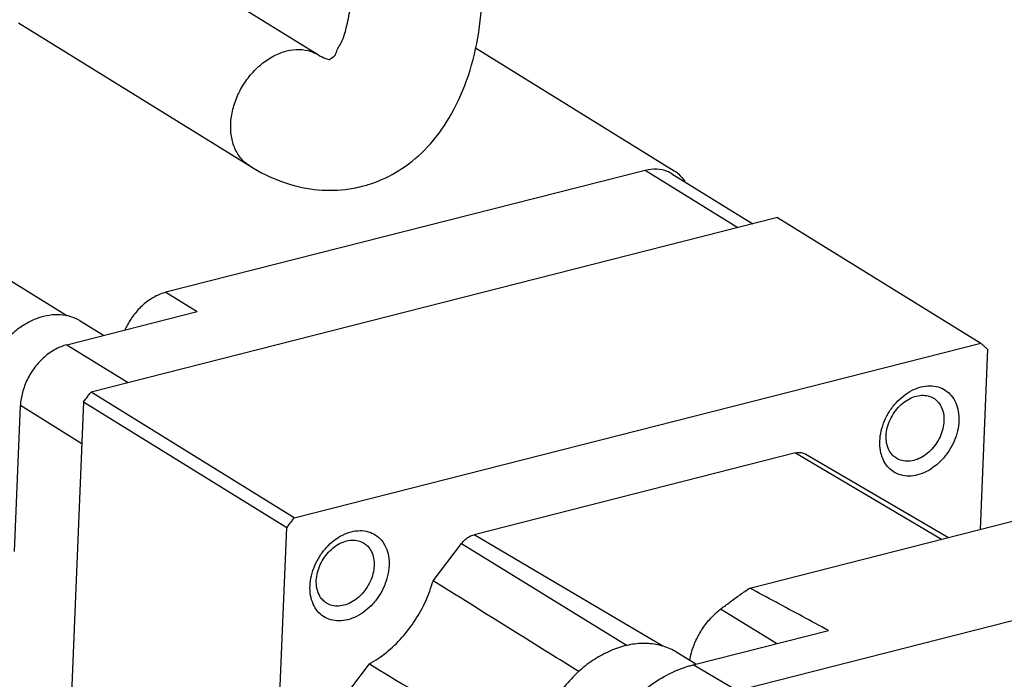
# Model space of a CAD drawing. Units: inches. Extents: x 0 to 17, y 0 to 23.1.
# Drawn here: x 1.6 to 2.2, y 16 to 16.4 of the extents above; entities that cross this region are included whole.
import ezdxf

# ---------------------------------------------------------------- set-up
doc = ezdxf.new("R2010")
doc.units = ezdxf.units.IN
doc.header["$LTSCALE"] = 0.935
doc.header["$MEASUREMENT"] = 0
doc.layers.get('0').update_dxf_attribs({"linetype": 'CONTINUOUS'})

msp = doc.modelspace()

# ---------------------------------------------------------------- linework, layer by layer
at = {"linetype": 'Continuous'}
for p, q in [((1.62767, 16.49276), (1.77658, 16.40059)), ((1.58357, 16.42128), (1.73237, 16.32917)), ((1.87759, 16.40516), (2.00536, 16.32607)), ((1.61479, 16.23274), (1.35757, 16.39196)), ((1.98676, 16.32624), (1.6785, 16.24785)), ((2.04622, 16.28944), (1.98676, 16.32624)), ((2.00386, 16.32411), (2.0559, 16.2919)), ((2.07187, 16.29596), (1.63031, 16.18367)), ((2.07187, 16.29596), (2.20249, 16.2151)), ((1.6785, 16.24785), (1.69861, 16.2354)), ((1.61482, 16.21409), (1.69861, 16.2354)), ((1.63836, 16.22008), (1.62338, 16.22935)), ((1.61482, 16.21409), (1.65416, 16.18973)), ((1.76094, 16.10281), (2.20249, 16.2151)), ((2.20683, 16.21118), (2.20204, 16.09523)), ((1.76094, 16.10281), (1.63031, 16.18367)), ((1.581, 16.0811), (1.58488, 16.17492)), ((1.62443, 16.15044), (1.58488, 16.17492)), ((1.62555, 16.17744), (1.60521, 15.68535)), ((1.62555, 16.17744), (1.75617, 16.09658)), ((2.0834, 16.14444), (1.87665, 16.09186)), ((2.0834, 16.14444), (2.17734, 16.08895)), ((2.08997, 16.1437), (2.1818, 16.09008)), ((2.0539, 16.05756), (2.25236, 16.10803)), ((1.73584, 15.60449), (1.75617, 16.09658)), ((1.99809, 16.02013), (1.87665, 16.09186)), ((1.85025, 16.06223), (1.86853, 16.08616)), ((1.86853, 16.08616), (1.9752, 16.02064)), ((2.04943, 15.99256), (2.41559, 16.08568)), ((2.07105, 16.02174), (2.03519, 16.04394)), ((2.0176, 16.00815), (2.10449, 16.03024)), ((2.01926, 16.00857), (2.00712, 16.01608)), ((1.79795, 15.9938), (1.80933, 16.0087)), ((2.04593, 15.99141), (2.0176, 16.00815))]:
    msp.add_line(p, q, dxfattribs=at)
for points, knots in [([(1.78388, 16.39751), (1.78391, 16.39751), (1.78406, 16.39747), (1.78266, 16.3973), (1.78766, 16.39977), (1.78769, 16.40279), (1.79226, 16.40964), (1.79472, 16.41872), (1.7973, 16.43071), (1.79801, 16.43957), (1.79821, 16.44439)], [0, 0, 0, 0, 0.00010007, 0.00030869, 0.00225734, 0.00691864, 0.01409681, 0.02381638, 0.0360195, 0.05049531, 0.05049531, 0.05049531, 0.05049531]), ([(1.80459, 16.31606), (1.80727, 16.31674), (1.81627, 16.31951), (1.83113, 16.32707), (1.84771, 16.34125), (1.86193, 16.36055), (1.8728, 16.38449), (1.87976, 16.41182), (1.88173, 16.43108), (1.88214, 16.44092)], [0, 0, 0, 0, 0.0083001, 0.0281997, 0.0494992, 0.0731923, 0.0995227, 0.1278861, 0.1574241, 0.1574241, 0.1574241, 0.1574241]), ([(1.73237, 16.32917), (1.73173, 16.32956), (1.72903, 16.33142), (1.72489, 16.33585), (1.72139, 16.34322), (1.71984, 16.35179), (1.72028, 16.36104), (1.72267, 16.37048), (1.72686, 16.37959), (1.73261, 16.38787), (1.7396, 16.39485), (1.74745, 16.40014), (1.75319, 16.40242), (1.75605, 16.40315)], [0, 0, 0, 0, 0.00224614, 0.00982514, 0.01782674, 0.02643294, 0.0356668, 0.04541633, 0.0554757, 0.06558864, 0.07549052, 0.08495021, 0.09381298, 0.09381298, 0.09381298, 0.09381298]), ([(1.75605, 16.40315), (1.75871, 16.40382), (1.76406, 16.40452), (1.77114, 16.40337), (1.77509, 16.40151), (1.77658, 16.40059)], [0, 0, 0, 0, 0.00823051, 0.01594669, 0.02119277, 0.02119277, 0.02119277, 0.02119277]), ([(1.77658, 16.40059), (1.77806, 16.39967), (1.78038, 16.39842), (1.78294, 16.39763), (1.78384, 16.39752), (1.78388, 16.39751)], [0, 0, 0, 0, 0.005243871, 0.007860459, 0.007958829, 0.007958829, 0.007958829, 0.007958829]), ([(1.78388, 16.39751), (1.78391, 16.39751), (1.78407, 16.39747), (1.7838, 16.39744), (1.78373, 16.39744), (1.78371, 16.39744)], [0, 0, 0, 0, 0.0001000724, 0.0003086905, 0.0003705073, 0.0003705073, 0.0003705073, 0.0003705073]), ([(1.73237, 16.32917), (1.73902, 16.32505), (1.75243, 16.31843), (1.7734, 16.31337), (1.79086, 16.31328), (1.801, 16.31515), (1.80459, 16.31606)], [0, 0, 0, 0, 0.02346474, 0.04447456, 0.06420502, 0.07532029, 0.07532029, 0.07532029, 0.07532029]), ([(2.00386, 16.32411), (2.00292, 16.32469), (1.99987, 16.32624), (1.99398, 16.32743), (1.98916, 16.32685), (1.98676, 16.32624)], [0, 0, 0, 0, 0.00331272, 0.01022822, 0.01765265, 0.01765265, 0.01765265, 0.01765265]), ([(2.00536, 16.32606), (2.00633, 16.32546), (2.00896, 16.32349), (2.01103, 16.32088), (2.0121, 16.31905)], [0, 0, 0, 0, 0.003432793, 0.009799747, 0.009799747, 0.009799747, 0.009799747]), ([(1.6785, 16.24785), (1.67601, 16.24722), (1.67104, 16.24521), (1.66429, 16.24054), (1.65835, 16.2344), (1.65445, 16.2285), (1.65263, 16.22475), (1.65212, 16.2236)], [0, 0, 0, 0, 0.00769101, 0.01589088, 0.02445881, 0.03318952, 0.03696441, 0.03696441, 0.03696441, 0.03696441]), ([(1.62338, 16.22935), (1.62332, 16.22939), (1.6214, 16.23057), (1.61722, 16.23244), (1.61044, 16.23363), (1.60327, 16.23325), (1.59595, 16.23135), (1.58873, 16.228), (1.58183, 16.22331), (1.57549, 16.21746), (1.5699, 16.21064), (1.56526, 16.20307), (1.56171, 16.195), (1.55938, 16.18671), (1.55868, 16.18108), (1.55856, 16.17832)], [0, 0, 0, 0, 0.00020127, 0.00678857, 0.01356079, 0.02065972, 0.02816812, 0.03610532, 0.04443414, 0.05307279, 0.06190796, 0.07080779, 0.07963458, 0.08825725, 0.09656404, 0.09656404, 0.09656404, 0.09656404]), ([(1.61482, 16.21409), (1.61222, 16.21343), (1.60702, 16.2113), (1.60002, 16.20631), (1.59394, 16.19974), (1.58914, 16.19203), (1.58595, 16.18365), (1.585, 16.1778), (1.58488, 16.17492)], [0, 0, 0, 0, 0.00804421, 0.01663667, 0.02561056, 0.03472692, 0.04372151, 0.05234964, 0.05234964, 0.05234964, 0.05234964]), ([(2.20683, 16.21118), (2.20636, 16.21163), (2.2054, 16.21251), (2.20395, 16.21381), (2.20298, 16.21467), (2.20249, 16.2151)], [0, 0, 0, 0, 0.001950264, 0.00389905, 0.005847804, 0.005847804, 0.005847804, 0.005847804]), ([(2.13759, 16.15217), (2.13768, 16.15435), (2.13832, 16.15879), (2.14046, 16.16524), (2.1437, 16.17133), (2.14786, 16.1768), (2.15276, 16.1814), (2.1582, 16.18491), (2.16392, 16.18713), (2.16962, 16.18794), (2.17503, 16.18725), (2.17985, 16.18508), (2.1838, 16.18153), (2.18666, 16.17681), (2.18829, 16.17119), (2.18851, 16.16717), (2.18843, 16.1651)], [0, 0, 0, 0, 0.00655273, 0.01335887, 0.0202905, 0.02714744, 0.03388749, 0.04036245, 0.04645504, 0.05213632, 0.05746991, 0.06260606, 0.06774644, 0.07316036, 0.07894458, 0.08514353, 0.08514353, 0.08514353, 0.08514353]), ([(1.62555, 16.17744), (1.62607, 16.17813), (1.62713, 16.17952), (1.62871, 16.1816), (1.62978, 16.18298), (1.63031, 16.18367)], [0, 0, 0, 0, 0.002614732, 0.005228417, 0.007842843, 0.007842843, 0.007842843, 0.007842843]), ([(2.14165, 16.15562), (2.14172, 16.15734), (2.14225, 16.16084), (2.14404, 16.16589), (2.14675, 16.17063), (2.15022, 16.17479), (2.15427, 16.17814), (2.15867, 16.18048), (2.16319, 16.18168), (2.16759, 16.18163), (2.17056, 16.18064), (2.17197, 16.17983), (2.1722, 16.17968)], [0, 0, 0, 0, 0.00514953, 0.01052737, 0.01600555, 0.02144025, 0.02669444, 0.03166073, 0.03628486, 0.04058764, 0.04467607, 0.04548585, 0.04548585, 0.04548585, 0.04548585]), ([(2.1722, 16.17968), (2.17312, 16.17911), (2.17507, 16.17752), (2.17733, 16.17417), (2.1787, 16.16982), (2.17889, 16.16669), (2.17883, 16.16508)], [0, 0, 0, 0, 0.00324833, 0.00744792, 0.01193629, 0.01676853, 0.01676853, 0.01676853, 0.01676853]), ([(2.18843, 16.1651), (2.18834, 16.16292), (2.1877, 16.15848), (2.18555, 16.15203), (2.18232, 16.14594), (2.17815, 16.14047), (2.17325, 16.13587), (2.16781, 16.13236), (2.1621, 16.13014), (2.15639, 16.12933), (2.15098, 16.13002), (2.14616, 16.13219), (2.14221, 16.13574), (2.13935, 16.14046), (2.13772, 16.14608), (2.1375, 16.15011), (2.13759, 16.15217)], [0, 0, 0, 0, 0.00655273, 0.01335887, 0.0202905, 0.02714744, 0.03388749, 0.04036245, 0.04645504, 0.05213632, 0.05746991, 0.06260606, 0.06774644, 0.07316036, 0.07894458, 0.08514353, 0.08514353, 0.08514353, 0.08514353]), ([(2.17883, 16.16508), (2.17875, 16.16336), (2.17822, 16.15987), (2.17643, 16.15481), (2.17372, 16.15007), (2.17025, 16.14591), (2.1662, 16.14257), (2.1618, 16.14023), (2.15728, 16.13903), (2.15288, 16.13907), (2.14991, 16.14006), (2.1485, 16.14088), (2.14827, 16.14102)], [0, 0, 0, 0, 0.00514953, 0.01052737, 0.01600555, 0.02144025, 0.02669444, 0.03166073, 0.03628486, 0.04058764, 0.04467607, 0.04548585, 0.04548585, 0.04548585, 0.04548585]), ([(2.14827, 16.14102), (2.14735, 16.14159), (2.1454, 16.14318), (2.14315, 16.14654), (2.14177, 16.15088), (2.14158, 16.15402), (2.14165, 16.15562)], [0, 0, 0, 0, 0.00324833, 0.00744792, 0.01193629, 0.01676853, 0.01676853, 0.01676853, 0.01676853]), ([(2.0834, 16.14444), (2.08434, 16.14468), (2.08624, 16.14491), (2.08849, 16.14445), (2.08964, 16.14389), (2.08996, 16.1437)], [0, 0, 0, 0, 0.002915033, 0.005639692, 0.006746586, 0.006746586, 0.006746586, 0.006746586]), ([(1.76094, 16.10281), (1.7604, 16.10212), (1.75934, 16.10074), (1.75775, 16.09867), (1.7567, 16.09728), (1.75617, 16.09658)], [0, 0, 0, 0, 0.002614425, 0.00522811, 0.007842843, 0.007842843, 0.007842843, 0.007842843]), ([(1.77112, 16.05898), (1.77121, 16.06116), (1.77185, 16.0656), (1.774, 16.07205), (1.77723, 16.07814), (1.78139, 16.08361), (1.7863, 16.08821), (1.79174, 16.09172), (1.79745, 16.09394), (1.80316, 16.09475), (1.80857, 16.09406), (1.81339, 16.09189), (1.81734, 16.08834), (1.8202, 16.08362), (1.82183, 16.07799), (1.82205, 16.07397), (1.82196, 16.07191)], [0, 0, 0, 0, 0.00655273, 0.01335887, 0.0202905, 0.02714744, 0.03388749, 0.04036245, 0.04645504, 0.05213632, 0.05746991, 0.06260606, 0.06774644, 0.07316036, 0.07894458, 0.08514353, 0.08514353, 0.08514353, 0.08514353]), ([(1.86853, 16.08616), (1.86925, 16.08709), (1.87083, 16.0888), (1.87359, 16.09076), (1.87563, 16.0916), (1.87665, 16.09186)], [0, 0, 0, 0, 0.00354065, 0.00692522, 0.01008315, 0.01008315, 0.01008315, 0.01008315]), ([(1.77518, 16.06243), (1.77525, 16.06415), (1.77578, 16.06764), (1.77758, 16.0727), (1.78028, 16.07744), (1.78376, 16.0816), (1.7878, 16.08494), (1.7922, 16.08728), (1.79673, 16.08848), (1.80113, 16.08844), (1.80409, 16.08745), (1.80551, 16.08663), (1.80574, 16.08649)], [0, 0, 0, 0, 0.00514953, 0.01052737, 0.01600555, 0.02144025, 0.02669444, 0.03166073, 0.03628486, 0.04058764, 0.04467607, 0.04548585, 0.04548585, 0.04548585, 0.04548585]), ([(1.80574, 16.08649), (1.80666, 16.08592), (1.8086, 16.08433), (1.81086, 16.08097), (1.81224, 16.07663), (1.81243, 16.07349), (1.81236, 16.07189)], [0, 0, 0, 0, 0.00324833, 0.00744792, 0.01193629, 0.01676853, 0.01676853, 0.01676853, 0.01676853]), ([(1.82196, 16.07191), (1.82187, 16.06972), (1.82123, 16.06529), (1.81909, 16.05884), (1.81585, 16.05275), (1.81169, 16.04728), (1.80678, 16.04268), (1.80134, 16.03917), (1.79563, 16.03695), (1.78993, 16.03614), (1.78452, 16.03683), (1.7797, 16.039), (1.77575, 16.04255), (1.77289, 16.04727), (1.77126, 16.05289), (1.77104, 16.05691), (1.77112, 16.05898)], [0, 0, 0, 0, 0.00655273, 0.01335887, 0.0202905, 0.02714744, 0.03388749, 0.04036245, 0.04645504, 0.05213632, 0.05746991, 0.06260606, 0.06774644, 0.07316036, 0.07894458, 0.08514353, 0.08514353, 0.08514353, 0.08514353]), ([(1.81236, 16.07189), (1.81229, 16.07017), (1.81176, 16.06667), (1.80997, 16.06162), (1.80726, 16.05688), (1.80379, 16.05272), (1.79974, 16.04937), (1.79534, 16.04703), (1.79081, 16.04583), (1.78642, 16.04588), (1.78345, 16.04687), (1.78203, 16.04768), (1.7818, 16.04783)], [0, 0, 0, 0, 0.00514953, 0.01052737, 0.01600555, 0.02144025, 0.02669444, 0.03166073, 0.03628486, 0.04058764, 0.04467607, 0.04548585, 0.04548585, 0.04548585, 0.04548585]), ([(1.7818, 16.04783), (1.78088, 16.0484), (1.77894, 16.04999), (1.77668, 16.05334), (1.77531, 16.05769), (1.77512, 16.06082), (1.77518, 16.06243)], [0, 0, 0, 0, 0.00324833, 0.00744792, 0.01193629, 0.01676853, 0.01676853, 0.01676853, 0.01676853]), ([(1.80933, 16.0087), (1.81318, 16.01085), (1.82064, 16.01597), (1.83055, 16.02548), (1.83906, 16.03664), (1.84582, 16.04897), (1.84902, 16.05777), (1.85025, 16.06223)], [0, 0, 0, 0, 0.01322694, 0.02698558, 0.04104729, 0.05514846, 0.06902102, 0.06902102, 0.06902102, 0.06902102]), ([(1.94393, 16.00379), (1.9312, 16.01173), (1.89997, 16.03121), (1.86875, 16.05069), (1.85025, 16.06223)], [0, 0, 0, 0, 0.0450165, 0.110418, 0.110418, 0.110418, 0.110418]), ([(2.03519, 16.04394), (2.03723, 16.04553), (2.04134, 16.04864), (2.04757, 16.05318), (2.05178, 16.05612), (2.0539, 16.05756)], [0, 0, 0, 0, 0.00775541, 0.01547033, 0.02314324, 0.02314324, 0.02314324, 0.02314324]), ([(2.10449, 16.03024), (2.09891, 16.03325), (2.08771, 16.03929), (2.07084, 16.0484), (2.05956, 16.0545), (2.0539, 16.05756)], [0, 0, 0, 0, 0.01901647, 0.038183, 0.05749995, 0.05749995, 0.05749995, 0.05749995]), ([(2.01531, 16.011), (2.01559, 16.0126), (2.01658, 16.01698), (2.01915, 16.02392), (2.02339, 16.03149), (2.02872, 16.0383), (2.03295, 16.04221), (2.03519, 16.04394)], [0, 0, 0, 0, 0.00489039, 0.01343303, 0.02211916, 0.03079028, 0.03928934, 0.03928934, 0.03928934, 0.03928934]), ([(2.00712, 16.01608), (2.00703, 16.01613), (2.00428, 16.01782), (1.99831, 16.02049), (1.98863, 16.02219), (1.97838, 16.02165), (1.96793, 16.01893), (1.95761, 16.01414), (1.94776, 16.00746), (1.9387, 15.9991), (1.93072, 15.98935), (1.92408, 15.97853), (1.91902, 15.96701), (1.91569, 15.95517), (1.91468, 15.94713), (1.91452, 15.94318)], [0, 0, 0, 0, 0.0002875, 0.009698, 0.0193726, 0.0295139, 0.0402402, 0.051579, 0.0634773, 0.0758183, 0.0884399, 0.101154, 0.1137637, 0.1260818, 0.1379486, 0.1379486, 0.1379486, 0.1379486]), ([(1.80933, 16.0087), (1.82802, 15.9974), (1.86313, 15.97617), (1.89824, 15.95494), (1.91467, 15.94501)], [0, 0, 0, 0, 0.0654946, 0.1230924, 0.1230924, 0.1230924, 0.1230924]), ([(1.94476, 15.91284), (1.94498, 15.91805), (1.94636, 15.92863), (1.95096, 15.94417), (1.95795, 15.95917), (1.96707, 15.97309), (1.97797, 15.9854), (1.99026, 15.99566), (2.00266, 16.00299), (2.01109, 16.00626), (2.01481, 16.00738)], [0, 0, 0, 0, 0.0156275, 0.031853, 0.048436, 0.0651071, 0.0815822, 0.097597, 0.1129422, 0.1245978, 0.1245978, 0.1245978, 0.1245978])]:
    msp.add_open_spline(points, degree=3, knots=knots, dxfattribs=at)
msp.add_open_spline([(2.01481, 16.00738), (2.01574, 16.00765), (2.01667, 16.00791), (2.0176, 16.00815)], degree=3, dxfattribs=at)

doc.saveas('drawing.dxf')
